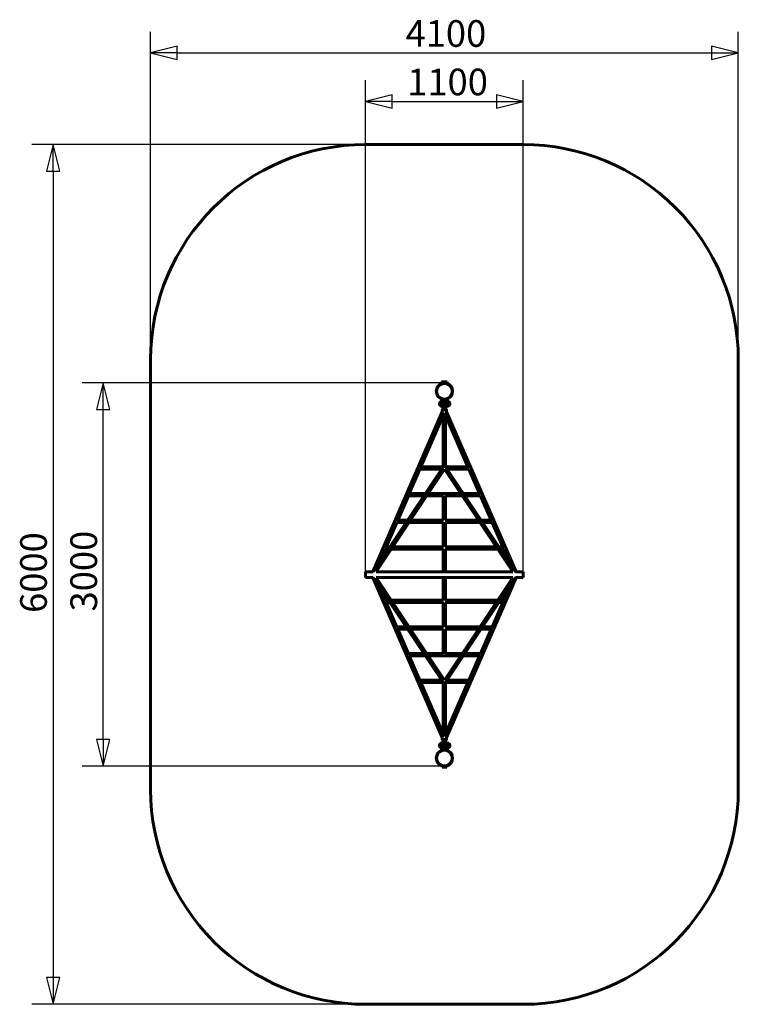
# Model space of a CAD drawing. Units: millimetres. Extents: x 1683 to 6696, y 4460 to 11331.
import ezdxf

# ---------------------------------------------------------------- set-up
doc = ezdxf.new("R2010")
doc.units = ezdxf.units.MM
doc.header["$LTSCALE"] = 46.5
doc.layers.add('Widoczne (ISO)', color=7, linetype='Continuous', lineweight=60)
doc.layers.add('Wymiar (ISO)', color=7, linetype='Continuous', lineweight=25)
doc.styles.add('tiff (ISO)', font='tahoma.ttf')
doc.dimstyles.new('tiff', dxfattribs={"dimscale": 46.5, "dimtxt": 4, "dimasz": 4, "dimexe": 3.175, "dimexo": 0, "dimgap": 0.762, "dimtad": 1, "dimdec": 0, "dimrnd": 1e-08, "dimzin": 0, "dimtxsty": 'tiff (ISO)', "dimblk": 'Filled-1', "dimcen": 0.09, "dimdle": 10, "dimclrd": 256, "dimclre": 256, "dimclrt": 256, "dimazin": 0, "dimtfac": 1, "dimtmove": 0, "dimatfit": 3, "dimfxl": 1, "dimtolj": 1, "dimtzin": 0, "dimlwd": 25, "dimlwe": 25, "dimarcsym": 0})

# ---------------------------------------------------------------- blocks, each defined once
blk = doc.blocks.new('Filled-1')
at = {"color": 0}
for p, q in [((0, 0), (-1, 0.25)), ((-1, 0.25), (-1, -0.25)), ((-1, 0), (0, 0)), ((-1, -0.25), (0, 0))]:
    blk.add_line(p, q, dxfattribs=at)
at = {"color": 0, "flags": 128}
blk.add_lwpolyline([(-1, -0.25), (0, 0), (-1, 0.25), (-1, -0.25)], dxfattribs=at)
at = {"color": 0}
blk.add_solid([(-1, -0.25), (0, 0), (-1, 0.25), (-1, -0.25)], dxfattribs=at)
blk = doc.blocks.new('*D4')
at = {"layer": 'Defpoints', "color": 0, "linetype": 'Continuous', "transparency": 16777216}
for p in [(4096.4, 10459.9), (1915.8, 4459.5), (4096.4, 4459.5)]:
    blk.add_point(p, dxfattribs=at)
at = {"layer": 'Wymiar (ISO)', "linetype": 'Continuous', "lineweight": 25, "transparency": 16777216}
for p, q in [((4096.4, 10459.9), (1768.1, 10459.9)), ((1915.8, 10273.9), (1915.8, 4645.5)), ((4096.4, 4459.5), (1768.1, 4459.5))]:
    blk.add_line(p, q, dxfattribs=at)
at = {"layer": 'Wymiar (ISO)', "linetype": 'Continuous', "lineweight": 25, "transparency": 16777216, "xscale": 186, "yscale": 186, "zscale": 186}
for p, rotation in [((1915.8, 10459.9), 90), ((1915.8, 4459.5), 270)]:
    blk.add_blockref('Filled-1', p, dxfattribs=dict(at, rotation=rotation))
at = {"layer": 'Wymiar (ISO)', "linetype": 'Continuous', "lineweight": 25, "transparency": 16777216, "insert": (1686.7, 7190.9), "char_height": 186, "attachment_point": 1, "rotation": 90, "style": 'tiff (ISO)'}
blk.add_mtext('\\A1;6000', dxfattribs=at)
blk = doc.blocks.new('*D5')
at = {"layer": 'Defpoints', "color": 0, "linetype": 'Continuous', "transparency": 16777216}
for p in [(6696.4, 11098.9), (2596.4, 8959.9), (6696.4, 8959.9)]:
    blk.add_point(p, dxfattribs=at)
at = {"layer": 'Wymiar (ISO)', "linetype": 'Continuous', "lineweight": 25, "transparency": 16777216}
for p, q in [((2596.4, 8959.9), (2596.4, 11246.6)), ((6696.4, 8959.9), (6696.4, 11246.6)), ((2782.4, 11098.9), (6510.4, 11098.9))]:
    blk.add_line(p, q, dxfattribs=at)
at = {"layer": 'Wymiar (ISO)', "linetype": 'Continuous', "lineweight": 25, "transparency": 16777216, "xscale": 186, "yscale": 186, "zscale": 186, "rotation": 180}
blk.add_blockref('Filled-1', (2596.4, 11098.9), dxfattribs=at)
at = {"layer": 'Wymiar (ISO)', "linetype": 'Continuous', "lineweight": 25, "transparency": 16777216, "xscale": 186, "yscale": 186, "zscale": 186}
blk.add_blockref('Filled-1', (6696.4, 11098.9), dxfattribs=at)
at = {"layer": 'Wymiar (ISO)', "linetype": 'Continuous', "lineweight": 25, "transparency": 16777216, "insert": (4374.7, 11328), "char_height": 186, "attachment_point": 1, "style": 'tiff (ISO)'}
blk.add_mtext('\\A1;4100', dxfattribs=at)
blk = doc.blocks.new('*D6')
at = {"layer": 'Defpoints', "color": 0, "linetype": 'Continuous', "transparency": 16777216}
for p in [(5196.4, 10760.5), (4096.4, 7478), (5196.4, 7458)]:
    blk.add_point(p, dxfattribs=at)
at = {"layer": 'Wymiar (ISO)', "linetype": 'Continuous', "lineweight": 25, "transparency": 16777216}
for p, q in [((4096.4, 7478), (4096.4, 10908.1)), ((5196.4, 7458), (5196.4, 10908.1)), ((4282.4, 10760.5), (5010.4, 10760.5))]:
    blk.add_line(p, q, dxfattribs=at)
at = {"layer": 'Wymiar (ISO)', "linetype": 'Continuous', "lineweight": 25, "transparency": 16777216, "xscale": 186, "yscale": 186, "zscale": 186, "rotation": 180}
blk.add_blockref('Filled-1', (4096.4, 10760.5), dxfattribs=at)
at = {"layer": 'Wymiar (ISO)', "linetype": 'Continuous', "lineweight": 25, "transparency": 16777216, "xscale": 186, "yscale": 186, "zscale": 186}
blk.add_blockref('Filled-1', (5196.4, 10760.5), dxfattribs=at)
at = {"layer": 'Wymiar (ISO)', "linetype": 'Continuous', "lineweight": 25, "transparency": 16777216, "insert": (4386.4, 10989.6), "char_height": 186, "attachment_point": 1, "style": 'tiff (ISO)'}
blk.add_mtext('\\A1;1100', dxfattribs=at)
blk = doc.blocks.new('*D7')
at = {"layer": 'Defpoints', "color": 0, "linetype": 'Continuous', "transparency": 16777216}
for p in [(2266.3, 8795.9), (4626.4, 8795.9), (4646.4, 6121)]:
    blk.add_point(p, dxfattribs=at)
at = {"layer": 'Wymiar (ISO)', "linetype": 'Continuous', "lineweight": 25, "transparency": 16777216}
for p, q in [((4626.4, 8795.9), (2118.7, 8795.9)), ((2266.3, 6307), (2266.3, 8609.9)), ((4646.4, 6121), (2118.7, 6121))]:
    blk.add_line(p, q, dxfattribs=at)
at = {"layer": 'Wymiar (ISO)', "linetype": 'Continuous', "lineweight": 25, "transparency": 16777216, "xscale": 186, "yscale": 186, "zscale": 186}
for p, rotation in [((2266.3, 8795.9), 90), ((2266.3, 6121), 270)]:
    blk.add_blockref('Filled-1', p, dxfattribs=dict(at, rotation=rotation))
at = {"layer": 'Wymiar (ISO)', "linetype": 'Continuous', "lineweight": 25, "transparency": 16777216, "insert": (2037.1, 7144.4), "char_height": 186, "attachment_point": 1, "rotation": 90, "style": 'tiff (ISO)'}
blk.add_mtext('\\A1; 3000', dxfattribs=at)

msp = doc.modelspace()

# ---------------------------------------------------------------- linework, layer by layer
at = {"layer": 'Widoczne (ISO)'}
for p, q in [((4096.4, 10459.9), (5196.4, 10459.9)), ((2596.4, 5959.5), (2596.4, 8959.9)), ((6696.4, 8959.9), (6696.4, 5959.5)), ((4627.4, 8804.9), (4626.4, 8803.9)), ((4626.4, 8803.9), (4666.4, 8803.9)), ((4626.4, 8803.9), (4626.4, 8795.9)), ((4626.4, 8795.9), (4666.4, 8795.9)), ((4627.4, 8794.9), (4626.4, 8795.9)), ((4627.4, 8804.9), (4665.4, 8804.9)), ((4665.4, 8804.9), (4666.4, 8803.9)), ((4665.4, 8794.9), (4666.4, 8795.9)), ((4666.4, 8803.9), (4666.4, 8795.9)), ((4627.4, 8794.9), (4665.4, 8794.9)), ((4629.6, 8794.9), (4629.6, 8789.8)), ((4663.2, 8794.9), (4663.2, 8789.8)), ((4616.4, 8664), (4616.4, 8638)), ((4629.5, 8675.4), (4629.5, 8686.1)), ((4629.5, 8675.4), (4663.2, 8675.4)), ((4630, 8674.9), (4629.5, 8675.4)), ((4662.7, 8674.9), (4630, 8674.9)), ((4631.9, 8671), (4631.9, 8665.8)), ((4631.9, 8665.8), (4631.9, 8629)), ((4631.9, 8665.8), (4631.9, 8665.8)), ((4635.9, 8631.6), (4635.9, 8665.8)), ((4636.6, 8669.6), (4637.9, 8669.6)), ((4637.9, 8641.8), (4637.9, 8669.6)), ((4638.4, 8669.7), (4638.4, 8639.7)), ((4654.4, 8639.7), (4654.4, 8669.7)), ((4654.9, 8641.8), (4654.9, 8669.6)), ((4654.9, 8669.6), (4656.2, 8669.6)), ((4656.9, 8665.8), (4656.9, 8631.6)), ((4660.9, 8665.8), (4660.9, 8666.2)), ((4660.9, 8629), (4660.9, 8665.8)), ((4662.7, 8674.9), (4663.2, 8675.4)), ((4663.2, 8675.4), (4663.2, 8686.1)), ((4663.9, 8631), (4663.9, 8671)), ((4679.4, 8638), (4679.4, 8664)), ((4631.4, 8593.5), (4146.3, 7478)), ((4631.4, 8607), (4631.4, 8579)), ((4631.9, 8629), (4635.9, 8629)), ((4635.9, 8631.6), (4635.9, 8613.2)), ((4637.9, 8613.2), (4635.9, 8613.2)), ((4638.4, 8609.6), (4637.6, 8608)), ((4637.9, 8641.8), (4637.9, 8613.2)), ((4638.4, 8639.7), (4638.4, 8613)), ((4638.4, 8639.7), (4638.4, 8639.7)), ((4638.4, 8613), (4638.4, 8608)), ((4638.4, 8613), (4638.4, 8613)), ((4638.4, 8613), (4638.4, 8613)), ((4654.4, 8639.7), (4654.4, 8613)), ((4654.4, 8639.7), (4654.4, 8639.7)), ((4654.4, 8613), (4654.4, 8608)), ((4654.4, 8613), (4654.4, 8613)), ((4654.4, 8613), (4654.4, 8613)), ((4655.1, 8608), (4654.4, 8609.6)), ((4654.9, 8641.8), (4654.9, 8613.2)), ((4656.9, 8613.2), (4654.9, 8613.2)), ((4656.9, 8631.6), (4656.9, 8613.2)), ((4656.9, 8629), (4660.9, 8629)), ((4661.4, 8607), (4661.4, 8579)), ((5146.4, 7478), (4661.4, 8593.5)), ((4638.4, 8569.5), (4482.3, 8210.6)), ((4638.4, 8210.4), (4638.4, 8578)), ((4638.4, 8578), (4638.4, 8578)), ((4654.4, 8210.4), (4654.4, 8578)), ((4654.4, 8578), (4654.4, 8578)), ((4810.4, 8210.6), (4654.4, 8569.5)), ((4150.1, 7478), (4638.4, 8210.4)), ((4169.3, 7478), (4646.4, 8193.6)), ((4475.7, 8195.5), (4401.4, 8024.4)), ((4627.8, 8194.6), (4475.3, 8194.6)), ((4638.4, 8210.6), (4478, 8210.6)), ((4646.4, 8193.6), (5123.4, 7478)), ((4814.8, 8210.6), (4654.4, 8210.6)), ((4654.4, 8210.4), (5142.6, 7478)), ((4817.4, 8194.6), (4664.9, 8194.6)), ((4891.4, 8024.4), (4817, 8195.5)), ((4394.8, 8009.3), (4320.4, 7838.3)), ((4503.7, 8008.4), (4394.4, 8008.4)), ((4514.4, 8024.4), (4397, 8024.4)), ((4638.4, 8008.4), (4522.9, 8008.4)), ((4759.1, 8024.4), (4533.6, 8024.4)), ((4638.4, 8010.6), (4638.4, 7838.3)), ((4654.4, 8010.6), (4654.4, 7838.3)), ((4769.8, 8008.4), (4654.4, 8008.4)), ((4895.7, 8024.4), (4778.4, 8024.4)), ((4898.3, 8008.4), (4789, 8008.4)), ((4972.3, 7838.3), (4897.9, 8009.3)), ((4316.1, 7838.3), (4390.3, 7838.3)), ((4409.5, 7838.3), (4640.6, 7838.3)), ((4652.1, 7838.3), (4883.2, 7838.3)), ((4902.5, 7838.3), (4976.6, 7838.3)), ((4313.9, 7823.2), (4239.5, 7652.1)), ((4313.5, 7822.3), (4379.6, 7822.3)), ((4398.8, 7822.3), (4638.4, 7822.3)), ((4638.4, 7824.5), (4638.4, 7652.1)), ((4654.4, 7824.5), (4654.4, 7652.1)), ((4654.4, 7822.3), (4893.9, 7822.3)), ((4913.1, 7822.3), (4979.3, 7822.3)), ((5053.2, 7652.1), (4978.9, 7823.2)), ((4232.9, 7637), (4189.5, 7537.1)), ((4232.5, 7636.1), (4255.5, 7636.1)), ((4235.2, 7652.1), (4266.2, 7652.1)), ((4274.7, 7636.1), (4638.4, 7636.1)), ((4285.4, 7652.1), (4640.6, 7652.1)), ((4638.4, 7638.3), (4638.4, 7478)), ((4652.1, 7652.1), (5007.3, 7652.1)), ((4654.4, 7638.3), (4654.4, 7478)), ((4654.4, 7636.1), (5018, 7636.1)), ((5026.6, 7652.1), (5057.6, 7652.1)), ((5037.2, 7636.1), (5060.2, 7636.1)), ((5103.3, 7537.1), (5059.8, 7637)), ((4096.4, 7478), (4096.4, 7438)), ((4150.1, 7478), (4096.4, 7478)), ((4150.1, 7438), (4096.4, 7438)), ((4631.4, 6322.4), (4146.3, 7438)), ((4638.4, 6705.6), (4150.1, 7438)), ((5123.4, 7478), (4169.3, 7478)), ((4646.4, 6722.4), (4169.3, 7438)), ((5123.4, 7438), (4169.3, 7438)), ((4638.4, 7438), (4638.4, 7277.6)), ((5123.4, 7438), (4646.4, 6722.4)), ((4654.4, 7438), (4654.4, 7277.6)), ((5142.6, 7438), (4654.4, 6705.6)), ((5146.4, 7438), (4661.4, 6322.4)), ((5196.4, 7478), (5142.6, 7478)), ((5196.4, 7438), (5142.6, 7438)), ((5196.4, 7438), (5196.4, 7478)), ((4232.9, 7278.9), (4189.5, 7378.9)), ((5103.3, 7378.9), (5059.8, 7278.9)), ((4255.5, 7279.8), (4232.5, 7279.8)), ((4266.2, 7263.8), (4235.2, 7263.8)), ((4313.9, 7092.8), (4239.5, 7263.8)), ((4638.4, 7279.8), (4274.7, 7279.8)), ((4640.6, 7263.8), (4285.4, 7263.8)), ((4638.4, 7263.8), (4638.4, 7091.5)), ((5007.3, 7263.8), (4652.1, 7263.8)), ((5018, 7279.8), (4654.4, 7279.8)), ((4654.4, 7263.8), (4654.4, 7091.5)), ((5053.2, 7263.8), (4978.9, 7092.8)), ((5057.6, 7263.8), (5026.6, 7263.8)), ((5060.2, 7279.8), (5037.2, 7279.8)), ((4379.6, 7093.7), (4313.5, 7093.7)), ((4638.4, 7093.7), (4398.8, 7093.7)), ((4893.9, 7093.7), (4654.4, 7093.7)), ((4979.3, 7093.7), (4913.1, 7093.7)), ((4390.3, 7077.7), (4316.1, 7077.7)), ((4394.8, 6906.6), (4320.4, 7077.7)), ((4640.6, 7077.7), (4409.5, 7077.7)), ((4638.4, 7077.7), (4638.4, 6905.3)), ((4883.2, 7077.7), (4652.1, 7077.7)), ((4654.4, 7077.7), (4654.4, 6905.3)), ((4972.3, 7077.7), (4897.9, 6906.6)), ((4976.6, 7077.7), (4902.5, 7077.7)), ((4503.7, 6907.6), (4394.4, 6907.6)), ((4514.4, 6891.6), (4397, 6891.6)), ((4475.7, 6720.5), (4401.4, 6891.6)), ((4638.4, 6907.6), (4522.9, 6907.6)), ((4759.1, 6891.6), (4533.6, 6891.6)), ((4769.8, 6907.6), (4654.4, 6907.6)), ((4895.7, 6891.6), (4778.4, 6891.6)), ((4898.3, 6907.6), (4789, 6907.6)), ((4891.4, 6891.6), (4817, 6720.5)), ((4627.8, 6721.4), (4475.3, 6721.4)), ((4638.4, 6705.4), (4478, 6705.4)), ((4638.4, 6346.4), (4482.3, 6705.4)), ((4638.4, 6705.6), (4638.4, 6338)), ((4654.4, 6705.6), (4654.4, 6338)), ((4814.8, 6705.4), (4654.4, 6705.4)), ((4810.4, 6705.4), (4654.4, 6346.4)), ((4817.4, 6721.4), (4664.9, 6721.4)), ((4631.4, 6309), (4631.4, 6337)), ((4638.4, 6338), (4638.4, 6338)), ((4654.4, 6338), (4654.4, 6338)), ((4661.4, 6309), (4661.4, 6337)), ((4616.4, 6278), (4616.4, 6252)), ((4631.9, 6287), (4631.9, 6249.8)), ((4631.9, 6287), (4635.9, 6287)), ((4635.9, 6302.8), (4637.9, 6302.8)), ((4635.9, 6284.3), (4635.9, 6302.8)), ((4635.9, 6249.8), (4635.9, 6284.3)), ((4638.4, 6306.3), (4637.6, 6308)), ((4637.9, 6274.2), (4637.9, 6302.8)), ((4637.9, 6274.2), (4637.9, 6246.3)), ((4638.4, 6303), (4638.4, 6308)), ((4638.4, 6276.3), (4638.4, 6303)), ((4638.4, 6303), (4638.4, 6303)), ((4638.4, 6303), (4638.4, 6303)), ((4638.4, 6276.3), (4638.4, 6276.3)), ((4638.4, 6276.3), (4638.4, 6246.2)), ((4655.1, 6308), (4654.4, 6306.3)), ((4654.4, 6303), (4654.4, 6308)), ((4654.4, 6276.3), (4654.4, 6303)), ((4654.4, 6303), (4654.4, 6303)), ((4654.4, 6303), (4654.4, 6303)), ((4654.4, 6276.3), (4654.4, 6276.3)), ((4654.4, 6246.2), (4654.4, 6276.3)), ((4654.9, 6274.2), (4654.9, 6302.8)), ((4654.9, 6302.8), (4656.9, 6302.8)), ((4654.9, 6274.2), (4654.9, 6246.3)), ((4656.9, 6284.3), (4656.9, 6302.8)), ((4656.9, 6287), (4660.9, 6287)), ((4656.9, 6284.3), (4656.9, 6249.8)), ((4660.9, 6249.8), (4660.9, 6287)), ((4663.9, 6245), (4663.9, 6285)), ((4679.4, 6252), (4679.4, 6278)), ((4627.4, 6245), (4626.4, 6244)), ((4626.4, 6244), (4666.4, 6244)), ((4626.4, 6244), (4626.4, 6236)), ((4626.4, 6236), (4666.4, 6236)), ((4627.4, 6235), (4626.4, 6236)), ((4627.4, 6245), (4665.4, 6245)), ((4627.4, 6235), (4665.4, 6235)), ((4629.6, 6235), (4629.6, 6229.9)), ((4631.9, 6249.8), (4631.9, 6245)), ((4637.9, 6246.3), (4636.5, 6246.3)), ((4656.2, 6246.3), (4654.9, 6246.3)), ((4663.2, 6235), (4663.2, 6229.9)), ((4665.4, 6245), (4666.4, 6244)), ((4665.4, 6235), (4666.4, 6236)), ((4666.4, 6244), (4666.4, 6236)), ((4629.5, 6115.5), (4629.5, 6126.2)), ((4663.2, 6115.5), (4663.2, 6126.2)), ((4629.5, 6115.5), (4663.2, 6115.5)), ((4630, 6115), (4629.5, 6115.5)), ((4662.7, 6115), (4630, 6115)), ((4662.7, 6115), (4663.2, 6115.5)), ((5196.4, 4459.5), (4096.4, 4459.5))]:
    msp.add_line(p, q, dxfattribs=at)
for centre in [(4646.4, 8737.9), (4646.4, 6178)]:
    msp.add_circle(centre, 54.5, dxfattribs=at)
for centre, radius, start, end in [((4096.4, 8959.9), 1500, 90, 179.9998), ((5196.4, 8959.9), 1500, 359.9998, 90), ((4646.4, 8737.9), 57, 107.14176, 252.80564), ((4646.4, 8737.9), 57, 287.19436, 72.85824), ((4631.8, 8649.8), 21, 138.67522, 176.70627), ((4616.8, 8663), 1, 116.46774, 138.67522), ((4632.5, 8649), 22, 91.56555, 137.04315), ((4646.4, 8669.6), 8.5, 179.9998, 199.74973), ((4646.4, 8669.7), 8, 149.45625, 179.9998), ((4646.4, 8669.7), 8, 359.9998, 30.54336), ((4646.4, 8669.6), 8.5, 340.24988, 359.9998), ((4663.3, 8649), 22, 42.95645, 88.43406), ((4678.9, 8663), 1, 41.32439, 63.53186), ((4663.9, 8649.8), 21, 3.29334, 41.32439), ((4631.8, 8652.2), 21, 183.29334, 221.32439), ((4616.8, 8639), 1, 221.32439, 243.53186), ((4632.5, 8653), 22, 222.95645, 268.43406), ((4646.3, 8601), 16.4, 118.70248, 120.64237), ((4646.3, 8601), 16.4, 118.70248, 120.48161), ((4646.3, 8601), 16.4, 58.4762, 60.44842), ((4646.3, 8601), 16.4, 58.62422, 60.44842), ((4663.3, 8653), 22, 271.56555, 317.04315), ((4678.9, 8639), 1, 296.46774, 318.67522), ((4663.9, 8652.2), 21, 318.67522, 356.70627), ((4631.8, 6263.8), 21, 138.67522, 176.70627), ((4631.8, 6266.2), 21, 183.29334, 221.32439), ((4616.8, 6277), 1, 116.46774, 138.67522), ((4632.5, 6263), 22, 91.56555, 137.04315), ((4646.5, 6314.9), 16.4, 238.4762, 240.44842), ((4646.5, 6314.9), 16.4, 238.62422, 240.44842), ((4646.5, 6314.9), 16.4, 298.70248, 300.64237), ((4646.5, 6314.9), 16.4, 298.70248, 300.48161), ((4663.3, 6263), 22, 42.95645, 88.43406), ((4678.9, 6277), 1, 41.32439, 63.53186), ((4663.9, 6263.8), 21, 3.29334, 41.32439), ((4663.9, 6266.2), 21, 318.67522, 356.70627), ((4646.4, 6178), 57, 107.14176, 252.80564), ((4616.8, 6253), 1, 221.32439, 243.53186), ((4632.5, 6267), 22, 222.95645, 265.88098), ((4646.4, 6246.3), 8.5, 160.24988, 179.9998), ((4646.4, 6246.2), 8, 179.9998, 188.73111), ((4646.4, 6246.2), 8, 351.26889, 359.9998), ((4646.4, 6246.3), 8.5, 359.9998, 19.74973), ((4646.4, 6178), 57, 287.19436, 72.85824), ((4663.3, 6267), 22, 274.12285, 317.04315), ((4678.9, 6253), 1, 296.46774, 318.67522), ((4096.4, 5959.5), 1500, 179.9998, 270), ((5196.4, 5959.5), 1500, 270, 359.9998)]:
    msp.add_arc(centre, radius, start, end, dxfattribs=at)
for centre, major_axis, ratio, start_param, end_param in [((4646.4, 8665.9), (14.5, 0), 0.999941, 2.465607, 2.657486), ((4646.4, 8666.1), (-14.5, 0), 0.999941, 5.628146, 5.799078), ((4646.4, 8665.9), (-10.5, 0), 0.999941, 5.23999, 5.585141), ((4646.4, 8665.9), (-10.5, 0), 0.999941, 3.839636, 4.184795), ((4646.4, 8665.9), (14.5, 0), 0.999941, 0.484107, 0.675992), ((4646.4, 8666.1), (-14.5, 0), 0.999941, 3.6257, 3.796639), ((4646.4, 8614.1), (0, 17.2), 0.493333, 1.226095, 1.508456), ((4646.4, 8613.2), (0, 17.2), 0.493333, 1.455714, 1.570796), ((4646.4, 8613), (8, 0), 0.26105, 3.143223, 6.281555), ((4646.4, 8613), (8, 0), 0.953438, 3.136465, 3.139963), ((4646.4, 8613), (0, -16.3), 0.491145, 4.713624, 4.714019), ((4646.4, 8613), (-8, 0), 0.493459, 6.278058, 6.284815), ((4646.4, 8614.1), (0, 17.2), 0.493333, 4.767144, 5.05709), ((4646.4, 8613), (8, 0), 0.953438, 0.00163, 0.005127), ((4646.4, 8613), (8, 0), 0.493459, 6.281555, 6.288313), ((4646.4, 8613.2), (0, 17.2), 0.493333, 4.712389, 4.819776), ((4646.4, 8578), (-8, 0), 0.000043, 3.141596, 6.283188), ((4646.4, 8208), (6.66, 4.44), 0.000019, 4.712376, 4.712496), ((4646.4, 8208), (-6.66, 4.44), 0.000019, 1.570689, 1.570809), ((4646.4, 8208), (-8, 0), 0.000043, 4.712289, 4.712489), ((4646.4, 6708), (-6.66, -4.44), 0.000019, 4.712376, 4.712496), ((4646.4, 6708), (6.66, -4.44), 0.000019, 1.570689, 1.570809), ((4646.4, 6708), (8, 0), 0.000043, 4.712289, 4.712489), ((4646.4, 6338), (8, 0), 0.000043, 3.14159, 6.283183), ((4646.4, 6302.8), (0, -17.2), 0.493333, 4.712389, 4.819776), ((4646.4, 6301.9), (0, -17.2), 0.493333, 4.767144, 5.05709), ((4646.4, 6303), (-8, 0), 0.26105, 3.143223, 6.281555), ((4646.4, 6303), (-8, 0), 0.953438, 0.00163, 0.005127), ((4646.4, 6303), (-8, 0), 0.493459, 6.281555, 6.288313), ((4646.4, 6303), (-8, 0), 0.953438, 3.136465, 3.139963), ((4646.4, 6303), (0, 16.3), 0.491145, 4.713624, 4.714019), ((4646.4, 6303), (8, 0), 0.493459, 6.278058, 6.284815), ((4646.4, 6301.9), (0, -17.2), 0.493333, 1.226095, 1.508456), ((4646.4, 6302.8), (0, -17.2), 0.493333, 1.455714, 1.570796)]:
    msp.add_ellipse(centre, major_axis=major_axis, ratio=ratio, start_param=start_param, end_param=end_param, dxfattribs=at)
for points, knots in [([(4632.1, 8668.8), (4632.1, 8668.8), (4632.1, 8668.8), (4632, 8668), (4631.9, 8667.1), (4631.9, 8666.2)], [5.4284994, 5.4284994, 5.4284994, 5.4284994, 5.4360454, 5.4360454, 5.8316653, 5.8316653, 5.8316653, 5.8316653]), ([(4631.9, 8665.8), (4631.9, 8666.8), (4632, 8667.7), (4632.1, 8668.5), (4632.1, 8668.5), (4632.1, 8668.6)], [2.307047, 2.307047, 2.307047, 2.307047, 2.7026669, 2.7026669, 2.7102129, 2.7102129, 2.7102129, 2.7102129]), ([(4632.1, 8668.8), (4632.2, 8669), (4632.2, 8669.1), (4632.3, 8669.8), (4632.5, 8670.4), (4632.9, 8671.6), (4633.2, 8672.3), (4633.5, 8672.9)], [0.3034917, 0.3034917, 0.3034917, 0.3034917, 0.375271, 0.375271, 0.5764243, 0.5764243, 0.7775777, 0.7775777, 0.7775777, 0.7775777]), ([(4633.5, 8672.6), (4633.2, 8672), (4632.9, 8671.4), (4632.5, 8670.1), (4632.3, 8669.5), (4632.2, 8668.9), (4632.2, 8668.7), (4632.1, 8668.6)], [2.5282905, 2.5282905, 2.5282905, 2.5282905, 2.7294438, 2.7294438, 2.9305972, 2.9305972, 3.0023764, 3.0023764, 3.0023764, 3.0023764]), ([(4636.2, 8668.6), (4636, 8667.9), (4635.9, 8667.1), (4635.9, 8666.1), (4635.9, 8666), (4635.9, 8665.8)], [4.8516377, 4.8516377, 4.8516377, 4.8516377, 5.2018725, 5.2018725, 5.2580918, 5.2580918, 5.2580918, 5.2580918]), ([(4636.2, 8668.6), (4636.3, 8668.8), (4636.4, 8669.2), (4636.7, 8670), (4636.9, 8670.4), (4637.4, 8671.3), (4637.7, 8671.8), (4638.2, 8672.4), (4638.2, 8672.5), (4638.3, 8672.6)], [2.1900533, 2.1900533, 2.1900533, 2.1900533, 2.3265207, 2.3265207, 2.4777498, 2.4777498, 2.6482698, 2.6482698, 2.6834763, 2.6834763, 2.6834763, 2.6834763]), ([(4654.4, 8672.6), (4654.5, 8672.5), (4654.6, 8672.4), (4655, 8671.8), (4655.4, 8671.3), (4655.8, 8670.4), (4656, 8670), (4656.3, 8669.2), (4656.4, 8668.8), (4656.5, 8668.6)], [1.0902332, 1.0902332, 1.0902332, 1.0902332, 1.1254397, 1.1254397, 1.2959596, 1.2959596, 1.4471888, 1.4471888, 1.5836562, 1.5836562, 1.5836562, 1.5836562]), ([(4656.9, 8665.8), (4656.9, 8666), (4656.9, 8666.1), (4656.8, 8667.1), (4656.7, 8667.9), (4656.5, 8668.6)], [8.6518714, 8.6518714, 8.6518714, 8.6518714, 8.7080907, 8.7080907, 9.0583256, 9.0583256, 9.0583256, 9.0583256]), ([(4659.2, 8672.9), (4659.5, 8672.3), (4659.8, 8671.6), (4660.3, 8670.4), (4660.4, 8669.8), (4660.6, 8669.1), (4660.6, 8669), (4660.6, 8668.8)], [2.5282905, 2.5282905, 2.5282905, 2.5282905, 2.7294438, 2.7294438, 2.9305972, 2.9305972, 3.0023764, 3.0023764, 3.0023764, 3.0023764]), ([(4660.6, 8668.6), (4660.6, 8668.7), (4660.6, 8668.9), (4660.4, 8669.5), (4660.3, 8670.1), (4659.8, 8671.4), (4659.5, 8672), (4659.2, 8672.6)], [0.3034917, 0.3034917, 0.3034917, 0.3034917, 0.375271, 0.375271, 0.5764243, 0.5764243, 0.7775777, 0.7775777, 0.7775777, 0.7775777]), ([(4660.9, 8666.2), (4660.9, 8667.1), (4660.8, 8668), (4660.6, 8668.8), (4660.6, 8668.8), (4660.6, 8668.8)], [10.4457593, 10.4457593, 10.4457593, 10.4457593, 10.8413792, 10.8413792, 10.8489253, 10.8489253, 10.8489253, 10.8489253]), ([(4660.6, 8668.6), (4660.6, 8668.5), (4660.6, 8668.5), (4660.8, 8667.7), (4660.9, 8666.8), (4660.9, 8665.8)], [13.5672117, 13.5672117, 13.5672117, 13.5672117, 13.5747577, 13.5747577, 13.9703776, 13.9703776, 13.9703776, 13.9703776]), ([(4631.4, 8607), (4631.4, 8607.1), (4631.4, 8607.2), (4631.5, 8607.4), (4631.5, 8607.5), (4631.6, 8607.7), (4631.7, 8607.7), (4631.9, 8607.9), (4632, 8607.9), (4632.1, 8608), (4632.2, 8608), (4632.3, 8608), (4632.3, 8608), (4632.3, 8608), (4632.3, 8608), (4632.3, 8608), (4632.3, 8608), (4632.4, 8608), (4632.4, 8608), (4632.4, 8608), (4632.4, 8608), (4632.4, 8608), (4632.4, 8608), (4632.4, 8608), (4632.4, 8608), (4632.4, 8608), (4632.4, 8608), (4632.4, 8608), (4632.4, 8608), (4632.5, 8608), (4632.7, 8608), (4633.4, 8608), (4634.1, 8608), (4635.8, 8608), (4636.9, 8608), (4639.3, 8608), (4640.7, 8608), (4643.5, 8608), (4645, 8608), (4648, 8608), (4649.5, 8608), (4652.3, 8608), (4653.6, 8608), (4656, 8608), (4657.1, 8608), (4658.8, 8608), (4659.4, 8608), (4660, 8608), (4660.2, 8608), (4660.3, 8608), (4660.3, 8608), (4660.4, 8608), (4660.4, 8608), (4660.4, 8608), (4660.4, 8608), (4660.4, 8608), (4660.4, 8608), (4660.4, 8608), (4660.4, 8608), (4660.4, 8608), (4660.4, 8608), (4660.4, 8608), (4660.4, 8608), (4660.4, 8608), (4660.4, 8608), (4660.4, 8608), (4660.4, 8608), (4660.4, 8608), (4660.4, 8608), (4660.5, 8608), (4660.5, 8608), (4660.6, 8608), (4660.7, 8607.9), (4660.9, 8607.9), (4661, 8607.8), (4661.1, 8607.6), (4661.2, 8607.6), (4661.3, 8607.4), (4661.3, 8607.3), (4661.4, 8607.1), (4661.4, 8607), (4661.4, 8607)], [0, 0, 0, 0, 0.03243, 0.03243, 0.064273, 0.064273, 0.096137, 0.096137, 0.128001, 0.128001, 0.143774, 0.143774, 0.151453, 0.151453, 0.153795, 0.153795, 0.154758, 0.154758, 0.156388, 0.156388, 0.157994, 0.157994, 0.161383, 0.161383, 0.171473, 0.171473, 0.201725, 0.201725, 0.292523, 0.292523, 0.56609, 0.56609, 1.017793, 1.017793, 1.463726, 1.463726, 1.909832, 1.909832, 2.355927, 2.355927, 2.802021, 2.802021, 3.248114, 3.248114, 3.694209, 3.694209, 4.140309, 4.140309, 4.349425, 4.349425, 4.448392, 4.448392, 4.494569, 4.494569, 4.516179, 4.516179, 4.524283, 4.524283, 4.530379, 4.530379, 4.531968, 4.531968, 4.532773, 4.532773, 4.534404, 4.534404, 4.53601, 4.53601, 4.539271, 4.539271, 4.548174, 4.548174, 4.572715, 4.572715, 4.604643, 4.604643, 4.636503, 4.636503, 4.668367, 4.668367, 4.686936, 4.686936, 4.686936, 4.686936]), ([(4638.4, 8639.7), (4638.4, 8639.7), (4638.4, 8639.7), (4638.4, 8639.1), (4638.6, 8638.5), (4639.4, 8637.5), (4640, 8637), (4641.5, 8636.2), (4642.4, 8635.9), (4644.3, 8635.5), (4645.3, 8635.3), (4647.4, 8635.3), (4648.4, 8635.5), (4650.4, 8635.9), (4651.2, 8636.2), (4652.7, 8637), (4653.3, 8637.5), (4654.1, 8638.5), (4654.4, 8639.1), (4654.4, 8639.7), (4654.4, 8639.7), (4654.4, 8639.7)], [-2.518555, -2.518555, -2.518555, -2.518555, -2.515816, -2.515816, -2.194865, -2.194865, -1.882191, -1.882191, -1.569962, -1.569962, -1.257908, -1.257908, -0.945854, -0.945854, -0.633625, -0.633625, -0.320951, -0.320951, 0, 0, 0.002739, 0.002739, 0.002739, 0.002739]), ([(4638.4, 8578), (4638.2, 8578), (4638.1, 8578), (4636.7, 8578), (4635.7, 8578), (4634, 8578), (4633.3, 8578), (4632.7, 8578), (4632.6, 8578), (4632.4, 8578), (4632.4, 8578), (4632.4, 8578), (4632.4, 8578), (4632.4, 8578), (4632.4, 8578), (4632.4, 8578), (4632.4, 8578), (4632.4, 8578), (4632.4, 8578), (4632.4, 8578), (4632.4, 8578), (4632.3, 8578), (4632.3, 8578), (4632.3, 8578), (4632.3, 8578), (4632.3, 8578), (4632.3, 8578), (4632.3, 8578), (4632.3, 8578), (4632.3, 8578), (4632.2, 8578), (4632.1, 8578), (4632, 8578), (4631.9, 8578.1), (4631.8, 8578.2), (4631.6, 8578.3), (4631.5, 8578.4), (4631.4, 8578.6), (4631.4, 8578.7), (4631.4, 8578.9), (4631.4, 8578.9), (4631.4, 8579)], [3.191088, 3.191088, 3.191088, 3.191088, 3.248114, 3.248114, 3.694209, 3.694209, 4.140309, 4.140309, 4.349425, 4.349425, 4.448392, 4.448392, 4.494569, 4.494569, 4.516179, 4.516179, 4.524283, 4.524283, 4.530379, 4.530379, 4.531968, 4.531968, 4.532773, 4.532773, 4.534404, 4.534404, 4.53601, 4.53601, 4.539271, 4.539271, 4.548174, 4.548174, 4.572715, 4.572715, 4.604643, 4.604643, 4.636503, 4.636503, 4.668367, 4.668367, 4.686936, 4.686936, 4.686936, 4.686936]), ([(4661.4, 8579), (4661.4, 8578.9), (4661.4, 8578.8), (4661.3, 8578.6), (4661.2, 8578.5), (4661.1, 8578.3), (4661, 8578.2), (4660.9, 8578.1), (4660.8, 8578.1), (4660.6, 8578), (4660.5, 8578), (4660.5, 8578), (4660.4, 8578), (4660.4, 8578), (4660.4, 8578), (4660.4, 8578), (4660.4, 8578), (4660.4, 8578), (4660.4, 8578), (4660.4, 8578), (4660.4, 8578), (4660.4, 8578), (4660.4, 8578), (4660.4, 8578), (4660.4, 8578), (4660.4, 8578), (4660.4, 8578), (4660.4, 8578), (4660.3, 8578), (4660.2, 8578), (4660, 8578), (4659.3, 8578), (4658.6, 8578), (4656.9, 8578), (4655.8, 8578), (4654.5, 8578), (4654.5, 8578), (4654.4, 8578)], [0, 0, 0, 0, 0.03243, 0.03243, 0.064273, 0.064273, 0.096137, 0.096137, 0.128001, 0.128001, 0.143774, 0.143774, 0.151453, 0.151453, 0.153795, 0.153795, 0.154758, 0.154758, 0.156388, 0.156388, 0.157994, 0.157994, 0.161383, 0.161383, 0.171473, 0.171473, 0.201725, 0.201725, 0.292523, 0.292523, 0.56609, 0.56609, 1.017793, 1.017793, 1.463726, 1.463726, 1.495527, 1.495527, 1.495527, 1.495527]), ([(4631.4, 6337), (4631.4, 6337.1), (4631.4, 6337.2), (4631.4, 6337.4), (4631.5, 6337.5), (4631.6, 6337.7), (4631.7, 6337.7), (4631.9, 6337.9), (4632, 6337.9), (4632.1, 6338), (4632.2, 6338), (4632.3, 6338), (4632.3, 6338), (4632.3, 6338), (4632.3, 6338), (4632.3, 6338), (4632.3, 6338), (4632.3, 6338), (4632.3, 6338), (4632.3, 6338), (4632.4, 6338), (4632.4, 6338), (4632.4, 6338), (4632.4, 6338), (4632.4, 6338), (4632.4, 6338), (4632.4, 6338), (4632.4, 6338), (4632.4, 6338), (4632.5, 6338), (4632.7, 6338), (4633.4, 6338), (4634.1, 6338), (4635.8, 6338), (4636.9, 6338), (4638.2, 6338), (4638.3, 6338), (4638.4, 6338)], [0, 0, 0, 0, 0.03243, 0.03243, 0.064273, 0.064273, 0.096137, 0.096137, 0.128001, 0.128001, 0.143774, 0.143774, 0.151453, 0.151453, 0.153795, 0.153795, 0.154758, 0.154758, 0.156388, 0.156388, 0.157994, 0.157994, 0.161383, 0.161383, 0.171473, 0.171473, 0.201725, 0.201725, 0.292523, 0.292523, 0.56609, 0.56609, 1.017793, 1.017793, 1.463726, 1.463726, 1.495527, 1.495527, 1.495527, 1.495527]), ([(4654.4, 6338), (4654.5, 6338), (4654.7, 6338), (4656, 6338), (4657.1, 6338), (4658.7, 6338), (4659.4, 6338), (4660, 6338), (4660.1, 6338), (4660.3, 6338), (4660.3, 6338), (4660.3, 6338), (4660.4, 6338), (4660.4, 6338), (4660.4, 6338), (4660.4, 6338), (4660.4, 6338), (4660.4, 6338), (4660.4, 6338), (4660.4, 6338), (4660.4, 6338), (4660.4, 6338), (4660.4, 6338), (4660.4, 6338), (4660.4, 6338), (4660.4, 6338), (4660.4, 6338), (4660.4, 6338), (4660.4, 6338), (4660.5, 6338), (4660.5, 6338), (4660.6, 6338), (4660.7, 6337.9), (4660.9, 6337.9), (4661, 6337.8), (4661.1, 6337.6), (4661.2, 6337.6), (4661.3, 6337.4), (4661.3, 6337.3), (4661.4, 6337.1), (4661.4, 6337), (4661.4, 6337)], [3.191088, 3.191088, 3.191088, 3.191088, 3.248114, 3.248114, 3.694209, 3.694209, 4.140309, 4.140309, 4.349425, 4.349425, 4.448392, 4.448392, 4.494569, 4.494569, 4.516179, 4.516179, 4.524283, 4.524283, 4.530379, 4.530379, 4.531968, 4.531968, 4.532773, 4.532773, 4.534404, 4.534404, 4.53601, 4.53601, 4.539271, 4.539271, 4.548174, 4.548174, 4.572715, 4.572715, 4.604643, 4.604643, 4.636503, 4.636503, 4.668367, 4.668367, 4.686936, 4.686936, 4.686936, 4.686936]), ([(4661.4, 6309), (4661.4, 6308.9), (4661.3, 6308.8), (4661.3, 6308.6), (4661.2, 6308.5), (4661.1, 6308.3), (4661, 6308.2), (4660.8, 6308.1), (4660.7, 6308.1), (4660.6, 6308), (4660.5, 6308), (4660.5, 6308), (4660.4, 6308), (4660.4, 6308), (4660.4, 6308), (4660.4, 6308), (4660.4, 6308), (4660.4, 6308), (4660.4, 6308), (4660.4, 6308), (4660.4, 6308), (4660.4, 6308), (4660.4, 6308), (4660.4, 6308), (4660.4, 6308), (4660.4, 6308), (4660.4, 6308), (4660.3, 6308), (4660.3, 6308), (4660.2, 6308), (4660, 6308), (4659.3, 6308), (4658.6, 6308), (4656.9, 6308), (4655.8, 6308), (4653.4, 6308), (4652.1, 6308), (4649.2, 6308), (4647.7, 6308), (4644.7, 6308), (4643.2, 6308), (4640.4, 6308), (4639.1, 6308), (4636.7, 6308), (4635.7, 6308), (4634, 6308), (4633.3, 6308), (4632.7, 6308), (4632.6, 6308), (4632.4, 6308), (4632.4, 6308), (4632.4, 6308), (4632.4, 6308), (4632.4, 6308), (4632.4, 6308), (4632.4, 6308), (4632.4, 6308), (4632.4, 6308), (4632.4, 6308), (4632.3, 6308), (4632.3, 6308), (4632.3, 6308), (4632.3, 6308), (4632.3, 6308), (4632.3, 6308), (4632.3, 6308), (4632.3, 6308), (4632.3, 6308), (4632.3, 6308), (4632.2, 6308), (4632.2, 6308), (4632.1, 6308), (4632, 6308), (4631.9, 6308.1), (4631.8, 6308.2), (4631.6, 6308.3), (4631.5, 6308.4), (4631.4, 6308.6), (4631.4, 6308.7), (4631.4, 6308.9), (4631.4, 6308.9), (4631.4, 6309)], [0, 0, 0, 0, 0.03243, 0.03243, 0.064273, 0.064273, 0.096137, 0.096137, 0.128001, 0.128001, 0.143774, 0.143774, 0.151453, 0.151453, 0.153795, 0.153795, 0.154758, 0.154758, 0.156388, 0.156388, 0.157994, 0.157994, 0.161383, 0.161383, 0.171473, 0.171473, 0.201725, 0.201725, 0.292523, 0.292523, 0.56609, 0.56609, 1.017793, 1.017793, 1.463726, 1.463726, 1.909832, 1.909832, 2.355927, 2.355927, 2.802021, 2.802021, 3.248114, 3.248114, 3.694209, 3.694209, 4.140309, 4.140309, 4.349425, 4.349425, 4.448392, 4.448392, 4.494569, 4.494569, 4.516179, 4.516179, 4.524283, 4.524283, 4.530379, 4.530379, 4.531968, 4.531968, 4.532773, 4.532773, 4.534404, 4.534404, 4.53601, 4.53601, 4.539271, 4.539271, 4.548174, 4.548174, 4.572715, 4.572715, 4.604643, 4.604643, 4.636503, 4.636503, 4.668367, 4.668367, 4.686936, 4.686936, 4.686936, 4.686936]), ([(4654.4, 6276.3), (4654.4, 6276.3), (4654.4, 6276.3), (4654.4, 6276.9), (4654.1, 6277.5), (4653.3, 6278.5), (4652.7, 6279), (4651.2, 6279.8), (4650.4, 6280.1), (4648.4, 6280.5), (4647.4, 6280.6), (4645.3, 6280.6), (4644.3, 6280.5), (4642.4, 6280.1), (4641.5, 6279.8), (4640, 6279), (4639.4, 6278.5), (4638.6, 6277.5), (4638.4, 6276.9), (4638.4, 6276.3), (4638.4, 6276.3), (4638.4, 6276.3)], [-2.518555, -2.518555, -2.518555, -2.518555, -2.515816, -2.515816, -2.194865, -2.194865, -1.882191, -1.882191, -1.569962, -1.569962, -1.257908, -1.257908, -0.945854, -0.945854, -0.633625, -0.633625, -0.320951, -0.320951, 0, 0, 0.002739, 0.002739, 0.002739, 0.002739]), ([(4632.1, 6247.1), (4632.1, 6247.1), (4632.1, 6247.1), (4632, 6247.9), (4631.9, 6248.8), (4631.9, 6249.8)], [5.4284994, 5.4284994, 5.4284994, 5.4284994, 5.4360454, 5.4360454, 5.8316653, 5.8316653, 5.8316653, 5.8316653]), ([(4632.1, 6247.1), (4632.1, 6247), (4632.2, 6246.8), (4632.3, 6246.2), (4632.5, 6245.6), (4632.7, 6245)], [0.3034917, 0.3034917, 0.3034917, 0.3034917, 0.375271, 0.375271, 0.5698903, 0.5698903, 0.5698903, 0.5698903]), ([(4635.9, 6249.8), (4635.9, 6249.6), (4635.9, 6249.5), (4635.9, 6248.6), (4636, 6247.8), (4636.2, 6247.1)], [1.6968898, 1.6968898, 1.6968898, 1.6968898, 1.7531091, 1.7531091, 2.103344, 2.103344, 2.103344, 2.103344]), ([(4637, 6245), (4636.8, 6245.4), (4636.7, 6245.8), (4636.4, 6246.5), (4636.3, 6246.8), (4636.2, 6247.1)], [1.3164347, 1.3164347, 1.3164347, 1.3164347, 1.4471888, 1.4471888, 1.5836562, 1.5836562, 1.5836562, 1.5836562]), ([(4636.6, 6246.3), (4636.7, 6246), (4636.9, 6245.5), (4637.1, 6245.1), (4637.2, 6245.1), (4637.2, 6245)], [2.3373003, 2.3373003, 2.3373003, 2.3373003, 2.4777498, 2.4777498, 2.4912467, 2.4912467, 2.4912467, 2.4912467]), ([(4655.5, 6245), (4655.6, 6245.1), (4655.6, 6245.1), (4655.8, 6245.5), (4656, 6246), (4656.2, 6246.3)], [1.2824702, 1.2824702, 1.2824702, 1.2824702, 1.2959596, 1.2959596, 1.4364091, 1.4364091, 1.4364091, 1.4364091]), ([(4656.5, 6247.1), (4656.4, 6246.8), (4656.3, 6246.5), (4656.1, 6245.8), (4655.9, 6245.4), (4655.7, 6245)], [2.1900533, 2.1900533, 2.1900533, 2.1900533, 2.3265207, 2.3265207, 2.4572672, 2.4572672, 2.4572672, 2.4572672]), ([(4656.5, 6247.1), (4656.7, 6247.8), (4656.8, 6248.6), (4656.9, 6249.5), (4656.9, 6249.6), (4656.9, 6249.8)], [11.8066193, 11.8066193, 11.8066193, 11.8066193, 12.1568541, 12.1568541, 12.2130734, 12.2130734, 12.2130734, 12.2130734]), ([(4660, 6245), (4660.3, 6245.6), (4660.4, 6246.2), (4660.5, 6246.8), (4660.6, 6247), (4660.6, 6247.1)], [2.735988, 2.735988, 2.735988, 2.735988, 2.9305972, 2.9305972, 3.0023764, 3.0023764, 3.0023764, 3.0023764]), ([(4660.9, 6249.8), (4660.9, 6248.8), (4660.8, 6247.9), (4660.6, 6247.1), (4660.6, 6247.1), (4660.6, 6247.1)], [10.4457593, 10.4457593, 10.4457593, 10.4457593, 10.8413792, 10.8413792, 10.8489253, 10.8489253, 10.8489253, 10.8489253])]:
    msp.add_open_spline(points, degree=3, knots=knots, dxfattribs=at)
for points in [[(4637.9, 8615.2), (4637.9, 8615.2), (4637.9, 8615.2), (4637.9, 8615.2)], [(4654.9, 8615), (4654.8, 8615), (4654.8, 8615), (4654.8, 8615.1)], [(4637.9, 6300.9), (4637.9, 6300.9), (4637.9, 6300.9), (4637.9, 6300.9)], [(4654.8, 6300.8), (4654.8, 6300.8), (4654.8, 6300.8), (4654.8, 6300.8)]]:
    msp.add_open_spline(points, degree=3, dxfattribs=at)

# ---------------------------------------------------------------- dimensions: what is measured, and where the dimension line sits
at = {"layer": 'Wymiar (ISO)', "linetype": 'Continuous', "lineweight": 25}
for base, p1, p2, angle, picture, middle in [((6696.4, 11098.9), (2596.4, 8959.9), (6696.4, 8959.9), 180, '*D5', (4646.4, 11098.9)), ((1915.8, 4459.5), (4096.4, 10459.9), (4096.4, 4459.5), 270, '*D4', (1915.8, 7459.7))]:
    dim = msp.add_linear_dim(base=base, p1=p1, p2=p2, angle=angle, dimstyle='tiff', override={"dimdec": 0, "dimtp": 0, "dimtm": 0, "dimtdec": 2, "dimtofl": 0, "dimatfit": 1}, dxfattribs=at)
    dim.commit()
    dim.dimension.update_dxf_attribs({"geometry": picture, "text_midpoint": middle, "dimtype": 160})
dim = msp.add_linear_dim(base=(5196.4, 10760.5), p1=(4096.4, 7478), p2=(5196.4, 7458), dimstyle='tiff', override={"dimdec": 0, "dimtp": 0, "dimtm": 0, "dimtdec": 2, "dimtofl": 0, "dimatfit": 1}, dxfattribs=at)
dim.commit()
dim.dimension.update_dxf_attribs({"geometry": '*D6', "text_midpoint": (4646.4, 10760.5), "dimtype": 160})
dim = msp.add_linear_dim(base=(2266.3, 8795.9), p1=(4646.4, 6121), p2=(4626.4, 8795.9), angle=90, text=' 3000', dimstyle='tiff', override={"dimdec": 0, "dimtp": 0, "dimtm": 0, "dimtdec": 2, "dimtofl": 0, "dimatfit": 1}, dxfattribs=at)
dim.commit()
dim.dimension.update_dxf_attribs({"geometry": '*D7', "text_midpoint": (2266.3, 7458.5), "dimtype": 160})

doc.saveas('drawing.dxf')
